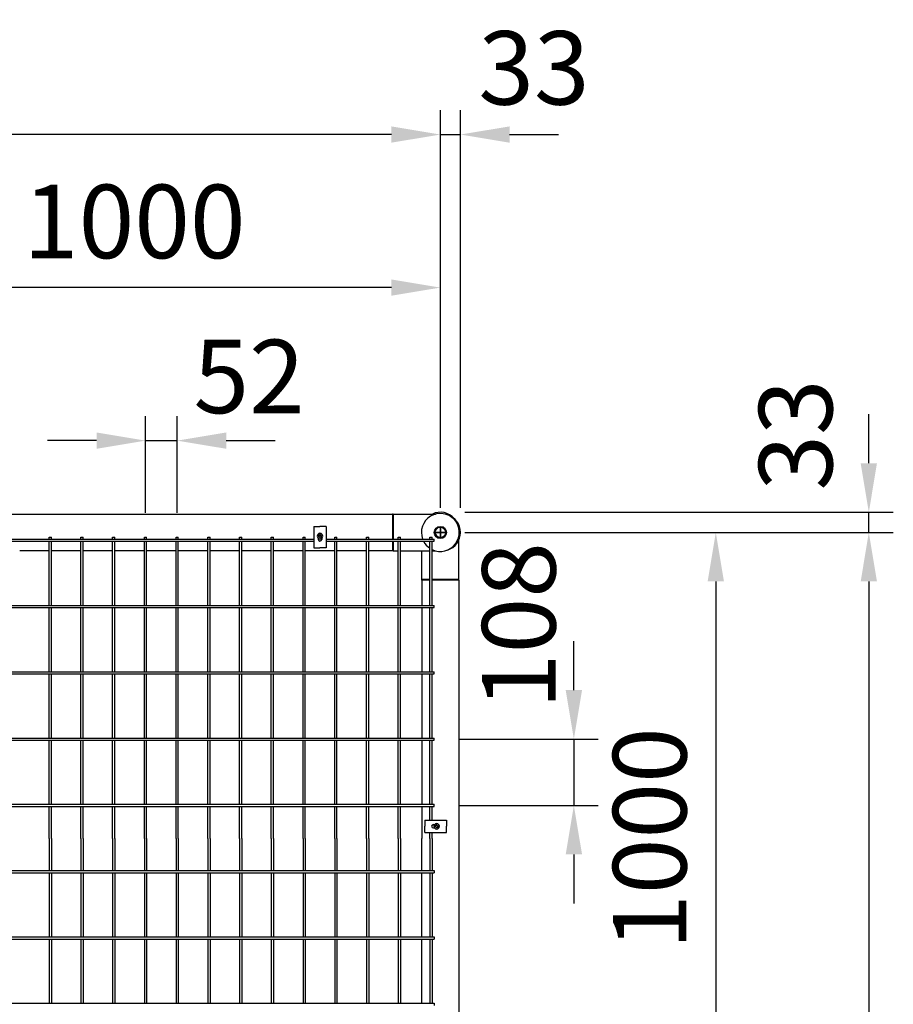
# Model space of a CAD drawing. Extents: x 423 to 15211, y 60 to 10507.
# Drawn here: x 4713 to 6140, y 8429 to 10038 of the extents above; entities that cross this region are included whole.
import ezdxf

# ---------------------------------------------------------------- set-up
doc = ezdxf.new("R2010")
doc.units = 0
doc.header["$LTSCALE"] = 400
doc.header["$MEASUREMENT"] = 0
doc.header["$PDMODE"] = 33
doc.header["$PDSIZE"] = 5
doc.linetypes.add('CENTER', pattern=[2, 1.25, -0.25, 0.25, -0.25])
doc.layers.get('DEFPOINTS').update_dxf_attribs({"linetype": 'CONTINUOUS'})
for name, color, linetype in [('CENTER', 3, 'CENTER'), ('SJC', 1, 'CONTINUOUS'), ('SUNPOU', 4, 'CONTINUOUS')]:
    doc.layers.add(name, color=color, linetype=linetype)
doc.styles.add('EXT08', font='ROMANS', dxfattribs={"width": 0.8, "bigfont": 'EXTFONT'})
doc.dimstyles.new('SJC', dxfattribs={"dimtxt": 0.18, "dimasz": 0.18, "dimexe": 0.18, "dimexo": 0.0625, "dimgap": 0.09, "dimtad": 0, "dimtih": 1, "dimtoh": 1, "dimdec": 4, "dimzin": 0, "dimdsep": 46, "dimtxsty": 'STANDARD', "dimcen": 0.09, "dimadec": 0, "dimazin": 0, "dimtfac": 1, "dimtdec": 4, "dimtofl": 0, "dimtmove": 0, "dimatfit": 3, "dimfxl": 1, "dimtolj": 1, "dimtzin": 0, "dimarcsym": 0})

# ---------------------------------------------------------------- blocks, each defined once
blk = doc.blocks.new('A$C3DCD5E56')
at = {"layer": 'SJC', "color": 7}
for p, q in [((0.2, 10), (5.1, 18.5)), ((5.1, 18.5), (10, 18.5)), ((14.9, 18.5), (10, 18.5)), ((19.8, 10), (14.9, 18.5)), ((0.2, 10), (5.1, 1.5)), ((5.1, 1.5), (10, 1.5)), ((14.9, 1.5), (10, 1.5)), ((19.8, 10), (14.9, 1.5))]:
    blk.add_line(p, q, dxfattribs=at)
for radius in [10, 8.5]:
    blk.add_circle((10, 10), radius, dxfattribs=at)
blk = doc.blocks.new('*D35')
at = {"layer": 'DEFPOINTS', "color": 0}
for p in [(5400, 9200), (5700, 7200), (6100, 7200)]:
    blk.add_point(p, dxfattribs=at)
at = {"layer": 'SUNPOU', "color": 0, "lineweight": -2}
for p, q in [((5440, 9200), (6140, 9200)), ((6100, 9120), (6100, 7280)), ((5740, 7200), (6140, 7200))]:
    blk.add_line(p, q, dxfattribs=at)
at = {"layer": 'SUNPOU', "color": 0}
for points in [[(6086.7, 9120), (6113.3, 9120), (6100, 9200)], [(6086.7, 7280), (6113.3, 7280), (6100, 7200)]]:
    blk.add_solid(points, dxfattribs=at)
at = {"layer": 'SUNPOU', "color": 0, "insert": (5992, 8200), "char_height": 120, "attachment_point": 5, "rotation": 90, "style": 'EXT08'}
blk.add_mtext('\\A1;2000', dxfattribs=at)
blk = doc.blocks.new('*D37')
at = {"layer": 'DEFPOINTS', "color": 0}
for p in [(1400, 9850), (1400, 9200), (5400, 9200)]:
    blk.add_point(p, dxfattribs=at)
at = {"layer": 'SUNPOU', "color": 0, "lineweight": -2}
for p, q in [((1400, 9240), (1400, 9890)), ((5400, 9240), (5400, 9890)), ((5320, 9850), (1480, 9850))]:
    blk.add_line(p, q, dxfattribs=at)
at = {"layer": 'SUNPOU', "color": 0}
for points in [[(1480, 9863.3), (1480, 9836.7), (1400, 9850)], [(5320, 9863.3), (5320, 9836.7), (5400, 9850)]]:
    blk.add_solid(points, dxfattribs=at)
at = {"layer": 'SUNPOU', "color": 0, "insert": (3400, 9958), "char_height": 120, "attachment_point": 5, "style": 'EXT08'}
blk.add_mtext('\\A1;4000', dxfattribs=at)
blk = doc.blocks.new('*D39')
at = {"layer": 'DEFPOINTS', "color": 0}
for p in [(5400, 9233), (6100, 9233), (5400, 9200)]:
    blk.add_point(p, dxfattribs=at)
at = {"layer": 'SUNPOU', "color": 0, "lineweight": -2}
for p, q in [((6100, 9313), (6100, 9393)), ((5440, 9233), (6140, 9233)), ((6100, 9200), (6100, 9233)), ((5440, 9200), (6140, 9200)), ((6100, 9120), (6100, 9040))]:
    blk.add_line(p, q, dxfattribs=at)
at = {"layer": 'SUNPOU', "color": 0}
for points in [[(6086.7, 9313), (6113.3, 9313), (6100, 9233)], [(6086.7, 9120), (6113.3, 9120), (6100, 9200)]]:
    blk.add_solid(points, dxfattribs=at)
at = {"layer": 'SUNPOU', "color": 0, "insert": (5980.4, 9359.2), "char_height": 120, "attachment_point": 5, "rotation": 90, "style": 'EXT08'}
blk.add_mtext('\\A1;33', dxfattribs=at)
blk = doc.blocks.new('*D40')
at = {"layer": 'DEFPOINTS', "color": 0}
for p in [(5433, 9850), (5400, 9200), (5433, 9200)]:
    blk.add_point(p, dxfattribs=at)
at = {"layer": 'SUNPOU', "color": 0, "lineweight": -2}
for p, q in [((5400, 9240), (5400, 9890)), ((5433, 9240), (5433, 9890)), ((5320, 9850), (5240, 9850)), ((5400, 9850), (5433, 9850)), ((5513, 9850), (5593, 9850))]:
    blk.add_line(p, q, dxfattribs=at)
at = {"layer": 'SUNPOU', "color": 0}
for points in [[(5320, 9863.3), (5320, 9836.7), (5400, 9850)], [(5513, 9863.3), (5513, 9836.7), (5433, 9850)]]:
    blk.add_solid(points, dxfattribs=at)
at = {"layer": 'SUNPOU', "color": 0, "insert": (5552.9, 9958.9), "char_height": 120, "attachment_point": 5, "style": 'EXT08'}
blk.add_mtext('\\A1;33', dxfattribs=at)
blk = doc.blocks.new('A$C5E2C4A65')
at = {"layer": 'SJC', "color": 7}
for p, q in [((2, 4.5), (2, 5.1)), ((3.3, 5.1), (2, 5.1)), ((2, 4.5), (2, 5.1)), ((3.3, 5.1), (2, 5.1)), ((2, 4.5), (2, 3.9)), ((2, 4.5), (2, 3.9)), ((3.3, 3.9), (2, 3.9)), ((3.3, 3.9), (2, 3.9)), ((3.9, 5.7), (3.3, 5.1)), ((3.9, 5.7), (3.3, 5.1)), ((3.9, 3.3), (3.3, 3.9)), ((3.9, 3.3), (3.3, 3.9)), ((4.5, 6.9), (3.9, 6.9)), ((3.9, 5.7), (3.9, 6.9)), ((4.5, 6.9), (3.9, 6.9)), ((3.9, 5.7), (3.9, 6.9)), ((3.9, 3.3), (3.9, 2)), ((3.9, 3.3), (3.9, 2)), ((4.5, 2), (3.9, 2)), ((4.5, 2), (3.9, 2)), ((4.5, 6.9), (5.1, 6.9)), ((4.5, 6.9), (5.1, 6.9)), ((4.5, 2), (5.1, 2)), ((4.5, 2), (5.1, 2)), ((5.1, 5.7), (5.1, 6.9)), ((5.1, 5.7), (5.1, 6.9)), ((5.7, 5.1), (5.1, 5.7)), ((5.7, 5.1), (5.1, 5.7)), ((5.7, 3.9), (5.1, 3.3)), ((5.7, 3.9), (5.1, 3.3)), ((5.1, 3.3), (5.1, 2)), ((5.1, 3.3), (5.1, 2)), ((5.7, 5.1), (6.9, 5.1)), ((5.7, 5.1), (6.9, 5.1)), ((5.7, 3.9), (6.9, 3.9)), ((5.7, 3.9), (6.9, 3.9)), ((6.9, 4.5), (6.9, 5.1)), ((6.9, 4.5), (6.9, 5.1)), ((6.9, 4.5), (6.9, 3.9)), ((6.9, 4.5), (6.9, 3.9))]:
    blk.add_line(p, q, dxfattribs=at)
blk.add_circle((4.5, 4.5), 4.5, dxfattribs=at)
blk = doc.blocks.new('*D44')
at = {"layer": 'DEFPOINTS', "color": 0}
for p in [(4970.1, 9350), (4918.3, 9192.3), (4970.1, 9192.3)]:
    blk.add_point(p, dxfattribs=at)
at = {"layer": 'SUNPOU', "color": 0, "lineweight": -2}
for p, q in [((4918.3, 9232.3), (4918.3, 9390)), ((4970.1, 9232.3), (4970.1, 9390)), ((4838.3, 9350), (4758.3, 9350)), ((4918.3, 9350), (4970.1, 9350)), ((5050.1, 9350), (5130.1, 9350))]:
    blk.add_line(p, q, dxfattribs=at)
at = {"layer": 'SUNPOU', "color": 0}
for points in [[(4838.3, 9363.3), (4838.3, 9336.7), (4918.3, 9350)], [(5050.1, 9363.3), (5050.1, 9336.7), (4970.1, 9350)]]:
    blk.add_solid(points, dxfattribs=at)
at = {"layer": 'SUNPOU', "color": 0, "insert": (5087.6, 9454.8), "char_height": 120, "attachment_point": 5, "style": 'EXT08'}
blk.add_mtext('\\A1;52', dxfattribs=at)
blk = doc.blocks.new('*D45')
at = {"layer": 'DEFPOINTS', "color": 0}
for p in [(5389.8, 8862.4), (5389.8, 8754.1), (5618.1, 8754.1)]:
    blk.add_point(p, dxfattribs=at)
at = {"layer": 'SUNPOU', "color": 0, "lineweight": -2}
for p, q in [((5618.1, 8942.4), (5618.1, 9022.4)), ((5429.8, 8862.4), (5658.1, 8862.4)), ((5618.1, 8862.4), (5618.1, 8754.1)), ((5429.8, 8754.1), (5658.1, 8754.1)), ((5618.1, 8674.1), (5618.1, 8594.1))]:
    blk.add_line(p, q, dxfattribs=at)
at = {"layer": 'SUNPOU', "color": 0}
for points in [[(5604.8, 8942.4), (5631.5, 8942.4), (5618.1, 8862.4)], [(5604.8, 8674.1), (5631.5, 8674.1), (5618.1, 8754.1)]]:
    blk.add_solid(points, dxfattribs=at)
at = {"layer": 'SUNPOU', "color": 0, "insert": (5528.2, 9047.9), "char_height": 120, "attachment_point": 5, "rotation": 90, "style": 'EXT08'}
blk.add_mtext('\\A1;108', dxfattribs=at)
blk = doc.blocks.new('*D60')
at = {"layer": 'DEFPOINTS', "color": 0}
for p in [(4400, 9600), (4400, 9200), (5400, 9200)]:
    blk.add_point(p, dxfattribs=at)
at = {"layer": 'SUNPOU', "color": 0, "lineweight": -2}
for p, q in [((4400, 9240), (4400, 9640)), ((5400, 9240), (5400, 9640)), ((5320, 9600), (4480, 9600))]:
    blk.add_line(p, q, dxfattribs=at)
at = {"layer": 'SUNPOU', "color": 0}
for points in [[(4480, 9613.3), (4480, 9586.7), (4400, 9600)], [(5320, 9613.3), (5320, 9586.7), (5400, 9600)]]:
    blk.add_solid(points, dxfattribs=at)
at = {"layer": 'SUNPOU', "color": 0, "insert": (4900, 9708), "char_height": 120, "attachment_point": 5, "style": 'EXT08'}
blk.add_mtext('\\A1;1000', dxfattribs=at)
blk = doc.blocks.new('*D65')
at = {"layer": 'DEFPOINTS', "color": 0}
for p in [(5400, 9200), (5370, 8200), (5850, 8200)]:
    blk.add_point(p, dxfattribs=at)
at = {"layer": 'SUNPOU', "color": 0, "lineweight": -2}
for p, q in [((5440, 9200), (5890, 9200)), ((5850, 9120), (5850, 8280)), ((5410, 8200), (5890, 8200))]:
    blk.add_line(p, q, dxfattribs=at)
at = {"layer": 'SUNPOU', "color": 0}
for points in [[(5836.7, 9120), (5863.3, 9120), (5850, 9200)], [(5836.7, 8280), (5863.3, 8280), (5850, 8200)]]:
    blk.add_solid(points, dxfattribs=at)
at = {"layer": 'SUNPOU', "color": 0, "insert": (5742, 8700), "char_height": 120, "attachment_point": 5, "rotation": 90, "style": 'EXT08'}
blk.add_mtext('\\A1;1000', dxfattribs=at)

msp = doc.modelspace()

# ---------------------------------------------------------------- linework, layer by layer
at = {"layer": 'CENTER', "color": 3}
for p, q in [((5410, 9200), (5390, 9200)), ((5390, 9200), (5410, 9200)), ((5400, 9190), (5400, 9210)), ((5400, 9210), (5400, 9190))]:
    msp.add_line(p, q, dxfattribs=at)
at = {"layer": 'SJC'}
for p, q in [((4478, 9230), (5322, 9230)), ((5322, 9230), (5322, 9189.15)), ((5323, 9230), (5322, 9230)), ((5322, 9185.55), (5322, 9170)), ((4761.01, 9170), (4712.78, 9170)), ((4812.84, 9170), (4764.61, 9170)), ((4864.67, 9170), (4816.44, 9170)), ((4916.5, 9170), (4868.27, 9170)), ((4968.33, 9170), (4920.1, 9170)), ((5020.16, 9170), (4971.93, 9170)), ((5071.99, 9170), (5023.76, 9170)), ((5123.82, 9170), (5075.59, 9170)), ((5175.65, 9170), (5127.42, 9170)), ((5227.48, 9170), (5179.25, 9170)), ((5279.31, 9170), (5231.08, 9170)), ((5322, 9170), (5282.91, 9170)), ((5323, 9170), (5322, 9170)), ((5370, 9122), (5370, 9123)), ((5382.97, 9122), (5370, 9122)), ((5370, 9122), (5370, 9080.85)), ((5430, 9122), (5386.57, 9122)), ((5430, 9122), (5430, 9123)), ((5430, 9122), (5430, 8200)), ((5370, 9077.25), (5370, 8972.55)), ((5370, 8968.95), (5370, 8864.25)), ((5370, 8860.65), (5370, 8755.95)), ((5370, 8752.35), (5370, 8700)), ((5370, 8647.65), (5370, 8700)), ((5370, 8539.35), (5370, 8644.05)), ((5370, 8431.05), (5370, 8535.75))]:
    msp.add_line(p, q, dxfattribs=at)
at = {"layer": 'SJC', "color": 3}
for p, q in [((5323, 9230), (5323, 9189.15)), ((5323, 9230), (5392.18975032, 9230)), ((5323, 9185.55), (5323, 9170)), ((5430, 9123), (5430, 9186.92330317)), ((5323, 9170), (5331.14, 9170)), ((5334.74, 9170), (5382.97, 9170)), ((5370, 9123), (5370, 9170)), ((5386.57, 9170), (5392.18975032, 9170)), ((5382.97, 9123), (5370, 9123)), ((5430, 9123), (5386.57, 9123))]:
    msp.add_line(p, q, dxfattribs=at)
at = {"layer": 'SJC', "color": 4}
for p, q in [((5193.365, 9209.8), (5203.365, 9209.8)), ((5193.365, 9209.8), (5193.365, 9174.8)), ((5213.365, 9209.8), (5203.365, 9209.8)), ((5213.365, 9209.8), (5213.365, 9174.8)), ((5200.615, 9190.43804829), (5200.615, 9188.55)), ((5206.115, 9190.43804829), (5206.115, 9188.55)), ((5193.365, 9174.8), (5203.365, 9174.8)), ((5213.365, 9174.8), (5203.365, 9174.8)), ((5374.8, 8730), (5374.8, 8720)), ((5374.8, 8730), (5409.8, 8730)), ((5374.8, 8710), (5374.8, 8720)), ((5388.55, 8722.75), (5390.43804829, 8722.75)), ((5388.55, 8717.25), (5390.43804829, 8717.25)), ((5409.8, 8730), (5409.8, 8720)), ((5409.8, 8710), (5409.8, 8720)), ((5374.8, 8710), (5409.8, 8710))]:
    msp.add_line(p, q, dxfattribs=at)
at = {"layer": 'SJC', "color": 3}
for centre, radius, start, end in [((5400, 9203), 30, 40.9451927718, 115.8419327636), ((5400, 9200), 31, 244.3275471875, 200.4873151147), ((5403, 9200), 30, 286.7914471143, 73.2085528857), ((5400, 9200), 31, 207.7833155769, 236.6772365389)]:
    msp.add_arc(centre, radius, start, end, dxfattribs=at)
at = {"layer": 'SJC', "color": 4}
for centre, start, end in [((5203.365, 9188.55), 180, 0), ((5203.365, 9196.05), 48.8117425643, 131.1882574357), ((5388.55, 8720), 90, 270), ((5396.05, 8720), 318.8117425656, 41.1882574344)]:
    msp.add_arc(centre, 2.75, start, end, dxfattribs=at)
at = {"layer": 'SUNPOU', "color": 4}
for p, q in [((4400, 9189.15), (5193.365, 9189.15)), ((4400, 9185.55), (5193.365, 9185.55)), ((4761.01, 9192.3), (4764.61, 9192.3)), ((4761.01, 9189.15), (4761.01, 9192.3)), ((4761.01, 9080.85), (4761.01, 9185.55)), ((4764.61, 9189.15), (4764.61, 9192.3)), ((4764.61, 9080.85), (4764.61, 9185.55)), ((4812.84, 9192.3), (4816.44, 9192.3)), ((4812.84, 9189.15), (4812.84, 9192.3)), ((4812.84, 9080.85), (4812.84, 9185.55)), ((4816.44, 9189.15), (4816.44, 9192.3)), ((4816.44, 9080.85), (4816.44, 9185.55)), ((4864.67, 9192.3), (4868.27, 9192.3)), ((4864.67, 9189.15), (4864.67, 9192.3)), ((4864.67, 9080.85), (4864.67, 9185.55)), ((4868.27, 9189.15), (4868.27, 9192.3)), ((4868.27, 9080.85), (4868.27, 9185.55)), ((4916.5, 9192.3), (4920.1, 9192.3)), ((4916.5, 9189.15), (4916.5, 9192.3)), ((4916.5, 9080.85), (4916.5, 9185.55)), ((4920.1, 9189.15), (4920.1, 9192.3)), ((4920.1, 9080.85), (4920.1, 9185.55)), ((4968.33, 9192.3), (4971.93, 9192.3)), ((4968.33, 9189.15), (4968.33, 9192.3)), ((4968.33, 9080.85), (4968.33, 9185.55)), ((4971.93, 9189.15), (4971.93, 9192.3)), ((4971.93, 9080.85), (4971.93, 9185.55)), ((5020.16, 9192.3), (5023.76, 9192.3)), ((5020.16, 9189.15), (5020.16, 9192.3)), ((5020.16, 9080.85), (5020.16, 9185.55)), ((5023.76, 9189.15), (5023.76, 9192.3)), ((5023.76, 9080.85), (5023.76, 9185.55)), ((5071.99, 9192.3), (5075.59, 9192.3)), ((5071.99, 9189.15), (5071.99, 9192.3)), ((5071.99, 9080.85), (5071.99, 9185.55)), ((5075.59, 9189.15), (5075.59, 9192.3)), ((5075.59, 9080.85), (5075.59, 9185.55)), ((5123.82, 9192.3), (5127.42, 9192.3)), ((5123.82, 9189.15), (5123.82, 9192.3)), ((5123.82, 9080.85), (5123.82, 9185.55)), ((5127.42, 9189.15), (5127.42, 9192.3)), ((5127.42, 9080.85), (5127.42, 9185.55)), ((5175.65, 9192.3), (5179.25, 9192.3)), ((5175.65, 9189.15), (5175.65, 9192.3)), ((5175.65, 9080.85), (5175.65, 9185.55)), ((5179.25, 9189.15), (5179.25, 9192.3)), ((5179.25, 9080.85), (5179.25, 9185.55)), ((5213.365, 9189.15), (5389.8, 9189.15)), ((5213.365, 9185.55), (5389.8, 9185.55)), ((5227.48, 9192.3), (5231.08, 9192.3)), ((5227.48, 9189.15), (5227.48, 9192.3)), ((5227.48, 9080.85), (5227.48, 9185.55)), ((5231.08, 9189.15), (5231.08, 9192.3)), ((5231.08, 9080.85), (5231.08, 9185.55)), ((5279.31, 9192.3), (5282.91, 9192.3)), ((5279.31, 9189.15), (5279.31, 9192.3)), ((5279.31, 9080.85), (5279.31, 9185.55)), ((5282.91, 9189.15), (5282.91, 9192.3)), ((5282.91, 9080.85), (5282.91, 9185.55)), ((5331.14, 9192.3), (5334.74, 9192.3)), ((5331.14, 9189.15), (5331.14, 9192.3)), ((5331.14, 9080.85), (5331.14, 9185.55)), ((5334.74, 9189.15), (5334.74, 9192.3)), ((5334.74, 9080.85), (5334.74, 9185.55)), ((5382.97, 9192.3), (5386.57, 9192.3)), ((5382.97, 9189.15), (5382.97, 9192.3)), ((5382.97, 9080.85), (5382.97, 9185.55)), ((5386.57, 9189.15), (5386.57, 9192.3)), ((5386.57, 9080.85), (5386.57, 9185.55)), ((5389.8, 9185.55), (5389.8, 9189.15)), ((4400, 9080.85), (5389.8, 9080.85)), ((4400, 9077.25), (5389.8, 9077.25)), ((4761.01, 8972.55), (4761.01, 9077.25)), ((4764.61, 8972.55), (4764.61, 9077.25)), ((4812.84, 8972.55), (4812.84, 9077.25)), ((4816.44, 8972.55), (4816.44, 9077.25)), ((4864.67, 8972.55), (4864.67, 9077.25)), ((4868.27, 8972.55), (4868.27, 9077.25)), ((4916.5, 8972.55), (4916.5, 9077.25)), ((4920.1, 8972.55), (4920.1, 9077.25)), ((4968.33, 8972.55), (4968.33, 9077.25)), ((4971.93, 8972.55), (4971.93, 9077.25)), ((5020.16, 8972.55), (5020.16, 9077.25)), ((5023.76, 8972.55), (5023.76, 9077.25)), ((5071.99, 8972.55), (5071.99, 9077.25)), ((5075.59, 8972.55), (5075.59, 9077.25)), ((5123.82, 8972.55), (5123.82, 9077.25)), ((5127.42, 8972.55), (5127.42, 9077.25)), ((5175.65, 8972.55), (5175.65, 9077.25)), ((5179.25, 8972.55), (5179.25, 9077.25)), ((5227.48, 8972.55), (5227.48, 9077.25)), ((5231.08, 8972.55), (5231.08, 9077.25)), ((5279.31, 8972.55), (5279.31, 9077.25)), ((5282.91, 8972.55), (5282.91, 9077.25)), ((5331.14, 8972.55), (5331.14, 9077.25)), ((5334.74, 8972.55), (5334.74, 9077.25)), ((5382.97, 8972.55), (5382.97, 9077.25)), ((5386.57, 8972.55), (5386.57, 9077.25)), ((5389.8, 9077.25), (5389.8, 9080.85)), ((4400, 8972.55), (5389.8, 8972.55)), ((4400, 8968.95), (5389.8, 8968.95)), ((4761.01, 8864.25), (4761.01, 8968.95)), ((4764.61, 8864.25), (4764.61, 8968.95)), ((4812.84, 8864.25), (4812.84, 8968.95)), ((4816.44, 8864.25), (4816.44, 8968.95)), ((4864.67, 8864.25), (4864.67, 8968.95)), ((4868.27, 8864.25), (4868.27, 8968.95)), ((4916.5, 8864.25), (4916.5, 8968.95)), ((4920.1, 8864.25), (4920.1, 8968.95)), ((4968.33, 8864.25), (4968.33, 8968.95)), ((4971.93, 8864.25), (4971.93, 8968.95)), ((5020.16, 8864.25), (5020.16, 8968.95)), ((5023.76, 8864.25), (5023.76, 8968.95)), ((5071.99, 8864.25), (5071.99, 8968.95)), ((5075.59, 8864.25), (5075.59, 8968.95)), ((5123.82, 8864.25), (5123.82, 8968.95)), ((5127.42, 8864.25), (5127.42, 8968.95)), ((5175.65, 8864.25), (5175.65, 8968.95)), ((5179.25, 8864.25), (5179.25, 8968.95)), ((5227.48, 8864.25), (5227.48, 8968.95)), ((5231.08, 8864.25), (5231.08, 8968.95)), ((5279.31, 8864.25), (5279.31, 8968.95)), ((5282.91, 8864.25), (5282.91, 8968.95)), ((5331.14, 8864.25), (5331.14, 8968.95)), ((5334.74, 8864.25), (5334.74, 8968.95)), ((5382.97, 8864.25), (5382.97, 8968.95)), ((5386.57, 8864.25), (5386.57, 8968.95)), ((5389.8, 8968.95), (5389.8, 8972.55)), ((4400, 8864.25), (5389.8, 8864.25)), ((5389.8, 8860.65), (5389.8, 8864.25)), ((4400, 8860.65), (5389.8, 8860.65)), ((4761.01, 8755.95), (4761.01, 8860.65)), ((4764.61, 8755.95), (4764.61, 8860.65)), ((4812.84, 8755.95), (4812.84, 8860.65)), ((4816.44, 8755.95), (4816.44, 8860.65)), ((4864.67, 8755.95), (4864.67, 8860.65)), ((4868.27, 8755.95), (4868.27, 8860.65)), ((4916.5, 8755.95), (4916.5, 8860.65)), ((4920.1, 8755.95), (4920.1, 8860.65)), ((4968.33, 8755.95), (4968.33, 8860.65)), ((4971.93, 8755.95), (4971.93, 8860.65)), ((5020.16, 8755.95), (5020.16, 8860.65)), ((5023.76, 8755.95), (5023.76, 8860.65)), ((5071.99, 8755.95), (5071.99, 8860.65)), ((5075.59, 8755.95), (5075.59, 8860.65)), ((5123.82, 8755.95), (5123.82, 8860.65)), ((5127.42, 8755.95), (5127.42, 8860.65)), ((5175.65, 8755.95), (5175.65, 8860.65)), ((5179.25, 8755.95), (5179.25, 8860.65)), ((5227.48, 8755.95), (5227.48, 8860.65)), ((5231.08, 8755.95), (5231.08, 8860.65)), ((5279.31, 8755.95), (5279.31, 8860.65)), ((5282.91, 8755.95), (5282.91, 8860.65)), ((5331.14, 8755.95), (5331.14, 8860.65)), ((5334.74, 8755.95), (5334.74, 8860.65)), ((5382.97, 8755.95), (5382.97, 8860.65)), ((5386.57, 8755.95), (5386.57, 8860.65)), ((4400, 8755.95), (5389.8, 8755.95)), ((4400, 8752.35), (5389.8, 8752.35)), ((4761.01, 8700), (4761.01, 8752.35)), ((4764.61, 8700), (4764.61, 8752.35)), ((4812.84, 8700), (4812.84, 8752.35)), ((4816.44, 8700), (4816.44, 8752.35)), ((4864.67, 8700), (4864.67, 8752.35)), ((4868.27, 8700), (4868.27, 8752.35)), ((4916.5, 8700), (4916.5, 8752.35)), ((4920.1, 8700), (4920.1, 8752.35)), ((4968.33, 8700), (4968.33, 8752.35)), ((4971.93, 8700), (4971.93, 8752.35)), ((5020.16, 8700), (5020.16, 8752.35)), ((5023.76, 8700), (5023.76, 8752.35)), ((5071.99, 8700), (5071.99, 8752.35)), ((5075.59, 8700), (5075.59, 8752.35)), ((5123.82, 8700), (5123.82, 8752.35)), ((5127.42, 8700), (5127.42, 8752.35)), ((5175.65, 8700), (5175.65, 8752.35)), ((5179.25, 8700), (5179.25, 8752.35)), ((5227.48, 8700), (5227.48, 8752.35)), ((5231.08, 8700), (5231.08, 8752.35)), ((5279.31, 8700), (5279.31, 8752.35)), ((5282.91, 8700), (5282.91, 8752.35)), ((5331.14, 8700), (5331.14, 8752.35)), ((5334.74, 8700), (5334.74, 8752.35)), ((5382.97, 8730), (5382.97, 8752.35)), ((5386.57, 8730), (5386.57, 8752.35)), ((5389.8, 8752.35), (5389.8, 8755.95)), ((5382.97, 8700), (5382.97, 8710)), ((5386.57, 8700), (5386.57, 8710)), ((4761.01, 8700), (4761.01, 8647.65)), ((4764.61, 8700), (4764.61, 8647.65)), ((4812.84, 8700), (4812.84, 8647.65)), ((4816.44, 8700), (4816.44, 8647.65)), ((4864.67, 8700), (4864.67, 8647.65)), ((4868.27, 8700), (4868.27, 8647.65)), ((4916.5, 8700), (4916.5, 8647.65)), ((4920.1, 8700), (4920.1, 8647.65)), ((4968.33, 8700), (4968.33, 8647.65)), ((4971.93, 8700), (4971.93, 8647.65)), ((5020.16, 8700), (5020.16, 8647.65)), ((5023.76, 8700), (5023.76, 8647.65)), ((5071.99, 8700), (5071.99, 8647.65)), ((5075.59, 8700), (5075.59, 8647.65)), ((5123.82, 8700), (5123.82, 8647.65)), ((5127.42, 8700), (5127.42, 8647.65)), ((5175.65, 8700), (5175.65, 8647.65)), ((5179.25, 8700), (5179.25, 8647.65)), ((5227.48, 8700), (5227.48, 8647.65)), ((5231.08, 8700), (5231.08, 8647.65)), ((5279.31, 8700), (5279.31, 8647.65)), ((5282.91, 8700), (5282.91, 8647.65)), ((5331.14, 8700), (5331.14, 8647.65)), ((5334.74, 8700), (5334.74, 8647.65)), ((5382.97, 8700), (5382.97, 8647.65)), ((5386.57, 8700), (5386.57, 8647.65)), ((4400, 8647.65), (5389.8, 8647.65)), ((4400, 8644.05), (5389.8, 8644.05)), ((4761.01, 8644.05), (4761.01, 8539.35)), ((4764.61, 8644.05), (4764.61, 8539.35)), ((4812.84, 8644.05), (4812.84, 8539.35)), ((4816.44, 8644.05), (4816.44, 8539.35)), ((4864.67, 8644.05), (4864.67, 8539.35)), ((4868.27, 8644.05), (4868.27, 8539.35)), ((4916.5, 8644.05), (4916.5, 8539.35)), ((4920.1, 8644.05), (4920.1, 8539.35)), ((4968.33, 8644.05), (4968.33, 8539.35)), ((4971.93, 8644.05), (4971.93, 8539.35)), ((5020.16, 8644.05), (5020.16, 8539.35)), ((5023.76, 8644.05), (5023.76, 8539.35)), ((5071.99, 8644.05), (5071.99, 8539.35)), ((5075.59, 8644.05), (5075.59, 8539.35)), ((5123.82, 8644.05), (5123.82, 8539.35)), ((5127.42, 8644.05), (5127.42, 8539.35)), ((5175.65, 8644.05), (5175.65, 8539.35)), ((5179.25, 8644.05), (5179.25, 8539.35)), ((5227.48, 8644.05), (5227.48, 8539.35)), ((5231.08, 8644.05), (5231.08, 8539.35)), ((5279.31, 8644.05), (5279.31, 8539.35)), ((5282.91, 8644.05), (5282.91, 8539.35)), ((5331.14, 8644.05), (5331.14, 8539.35)), ((5334.74, 8644.05), (5334.74, 8539.35)), ((5382.97, 8644.05), (5382.97, 8539.35)), ((5386.57, 8644.05), (5386.57, 8539.35)), ((5389.8, 8647.65), (5389.8, 8644.05)), ((4400, 8539.35), (5389.8, 8539.35)), ((4400, 8535.75), (5389.8, 8535.75)), ((4761.01, 8535.75), (4761.01, 8431.05)), ((4764.61, 8535.75), (4764.61, 8431.05)), ((4812.84, 8535.75), (4812.84, 8431.05)), ((4816.44, 8535.75), (4816.44, 8431.05)), ((4864.67, 8535.75), (4864.67, 8431.05)), ((4868.27, 8535.75), (4868.27, 8431.05)), ((4916.5, 8535.75), (4916.5, 8431.05)), ((4920.1, 8535.75), (4920.1, 8431.05)), ((4968.33, 8535.75), (4968.33, 8431.05)), ((4971.93, 8535.75), (4971.93, 8431.05)), ((5020.16, 8535.75), (5020.16, 8431.05)), ((5023.76, 8535.75), (5023.76, 8431.05)), ((5071.99, 8535.75), (5071.99, 8431.05)), ((5075.59, 8535.75), (5075.59, 8431.05)), ((5123.82, 8535.75), (5123.82, 8431.05)), ((5127.42, 8535.75), (5127.42, 8431.05)), ((5175.65, 8535.75), (5175.65, 8431.05)), ((5179.25, 8535.75), (5179.25, 8431.05)), ((5227.48, 8535.75), (5227.48, 8431.05)), ((5231.08, 8535.75), (5231.08, 8431.05)), ((5279.31, 8535.75), (5279.31, 8431.05)), ((5282.91, 8535.75), (5282.91, 8431.05)), ((5331.14, 8535.75), (5331.14, 8431.05)), ((5334.74, 8535.75), (5334.74, 8431.05)), ((5382.97, 8535.75), (5382.97, 8431.05)), ((5386.57, 8535.75), (5386.57, 8431.05)), ((5389.8, 8539.35), (5389.8, 8535.75)), ((4400, 8431.05), (5389.8, 8431.05)), ((5389.8, 8431.05), (5389.8, 8427.45))]:
    msp.add_line(p, q, dxfattribs=at)

# ---------------------------------------------------------------- block references
at = {"layer": 'SJC', "xscale": -1}
for p, rotation in [((5198.86499984, 9198.49994358), 180), ((5389.50005642, 8715.49999984), 270)]:
    msp.add_blockref('A$C5E2C4A65', p, dxfattribs=dict(at, rotation=rotation))
at = {"layer": 'SUNPOU', "color": 4}
msp.add_blockref('A$C3DCD5E56', (5389.99994279, 9190.00002551), dxfattribs=at)

# ---------------------------------------------------------------- dimensions: what is measured, and where the dimension line sits
at = {"layer": 'SUNPOU'}
for base, p2, picture, middle in [((1400, 9850), (1400, 9200), '*D37', (3400, 9958)), ((4400, 9600), (4400, 9200), '*D60', (4900, 9708))]:
    dim = msp.add_linear_dim(base=base, p1=(5400, 9200), p2=p2, dimstyle='SJC', override={"dimscale": 40, "dimtxt": 3, "dimasz": 2, "dimexe": 1, "dimexo": 1, "dimgap": 1.2, "dimtad": 1, "dimtih": 0, "dimtoh": 0, "dimdec": 2, "dimzin": 8, "dimtxsty": 'EXT08', "dimtdec": 2, "dimtofl": 1, "dimtmove": 2}, dxfattribs=at)
    dim.commit()
    dim.dimension.update_dxf_attribs({"geometry": picture, "text_midpoint": middle})
dim = msp.add_linear_dim(base=(5432.9999999999, 9850), p1=(5399.9999999999, 9200), p2=(5432.9999999999, 9200), dimstyle='SJC', override={"dimscale": 40, "dimtxt": 3, "dimasz": 2, "dimexe": 1, "dimexo": 1, "dimgap": 1.2, "dimtad": 1, "dimtih": 0, "dimtoh": 0, "dimdec": 8, "dimzin": 8, "dimtxsty": 'EXT08', "dimtdec": 8, "dimtofl": 1, "dimtmove": 2}, dxfattribs=at)
dim.commit()
dim.dimension.update_dxf_attribs({"geometry": '*D40', "text_midpoint": (5552.9212257108, 9958.8509115211), "dimtype": 160})
for base, p1, p2, angle, override, picture, middle in [((4970.13, 9350), (4918.3, 9192.3), (4970.13, 9192.3), 180, {"dimscale": 40, "dimtxt": 3, "dimasz": 2, "dimexe": 1, "dimexo": 1, "dimgap": 1.2, "dimtad": 1, "dimtih": 0, "dimtoh": 0, "dimdec": 0, "dimzin": 8, "dimtxsty": 'EXT08', "dimtdec": 2, "dimtofl": 1, "dimtmove": 2}, '*D44', (5087.57670994, 9454.75381815)), ((6099.9999999999, 9233), (5399.9999999999, 9200), (5399.9999999999, 9233), 90, {"dimscale": 40, "dimtxt": 3, "dimasz": 2, "dimexe": 1, "dimexo": 1, "dimgap": 1.2, "dimtad": 1, "dimtih": 0, "dimtoh": 0, "dimdec": 8, "dimzin": 8, "dimtxsty": 'EXT08', "dimtdec": 8, "dimtofl": 1, "dimtmove": 2}, '*D39', (5980.3768617828, 9359.2159529827)), ((5618.13758673, 8754.15), (5389.8, 8862.45), (5389.8, 8754.15), 90, {"dimscale": 40, "dimtxt": 3, "dimasz": 2, "dimexe": 1, "dimexo": 1, "dimgap": 1.2, "dimtad": 1, "dimtih": 0, "dimtoh": 0, "dimdec": 0, "dimzin": 8, "dimtxsty": 'EXT08', "dimtdec": 2, "dimtofl": 1, "dimtmove": 2}, '*D45', (5528.18764438, 9047.92125386))]:
    dim = msp.add_linear_dim(base=base, p1=p1, p2=p2, angle=angle, dimstyle='SJC', override=override, dxfattribs=at)
    dim.commit()
    dim.dimension.update_dxf_attribs({"geometry": picture, "text_midpoint": middle, "dimtype": 160})
for base, p2, picture, middle in [((5850, 8200), (5370, 8200), '*D65', (5742, 8700)), ((6100, 7200), (5700, 7200), '*D35', (5992, 8200))]:
    dim = msp.add_linear_dim(base=base, p1=(5400, 9200), p2=p2, angle=90, dimstyle='SJC', override={"dimscale": 40, "dimtxt": 3, "dimasz": 2, "dimexe": 1, "dimexo": 1, "dimgap": 1.2, "dimtad": 1, "dimtih": 0, "dimtoh": 0, "dimdec": 2, "dimzin": 8, "dimtxsty": 'EXT08', "dimtdec": 2, "dimtofl": 1, "dimtmove": 2}, dxfattribs=at)
    dim.commit()
    dim.dimension.update_dxf_attribs({"geometry": picture, "text_midpoint": middle})

doc.saveas('drawing.dxf')
